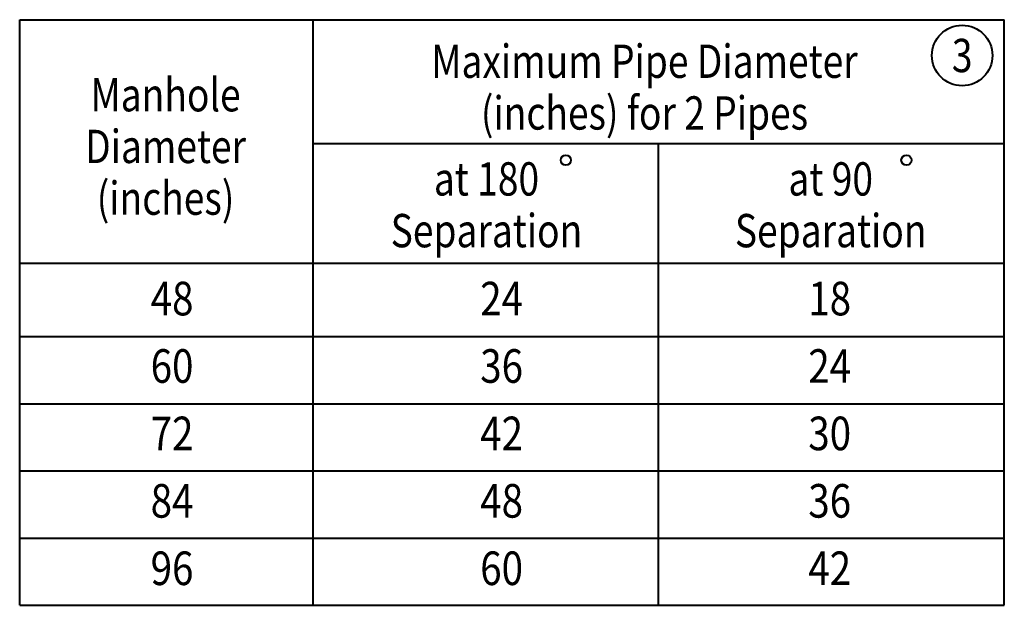
# Model space of a CAD drawing. Units: feet. Extents: x -2137151 to -2132899, y -2138504 to -2136596.
# Drawn here: x -2134702 to -2134052, y -2137813 to -2137427 of the extents above; entities that cross this region are included whole.
import ezdxf
from ezdxf.enums import TextEntityAlignment as Align

# ---------------------------------------------------------------- set-up
doc = ezdxf.new("R2010")
doc.units = ezdxf.units.FT
doc.header["$MEASUREMENT"] = 0
doc.layers.add('Level 1', color=7, linetype='Continuous', lineweight=0)
doc.styles.add('Style-font001', font='font001.shx')

msp = doc.modelspace()

# ---------------------------------------------------------------- linework, layer by layer
at = {"layer": 'Level 1', "color": 7, "linetype": 'Continuous', "lineweight": 40}
for p, q in [((-2134701.71, -2137813.31), (-2134701.71, -2137426.63)), ((-2134701.71, -2137426.63), (-2134051.71, -2137426.63)), ((-2134508.03, -2137813.31), (-2134508.03, -2137426.63)), ((-2134051.71, -2137813.31), (-2134051.71, -2137426.63)), ((-2134508.03, -2137508.43), (-2134051.71, -2137508.43)), ((-2134280.03, -2137813.31), (-2134280.03, -2137508.43)), ((-2134701.71, -2137587.36), (-2134051.71, -2137587.36)), ((-2134701.71, -2137635.88), (-2134051.71, -2137635.88)), ((-2134701.71, -2137680.24), (-2134051.71, -2137680.24)), ((-2134701.71, -2137724.6), (-2134051.71, -2137724.6)), ((-2134701.71, -2137768.95), (-2134051.71, -2137768.95)), ((-2134679.71, -2137768.95), (-2134051.71, -2137768.95)), ((-2134701.71, -2137813.31), (-2134051.71, -2137813.31))]:
    msp.add_line(p, q, dxfattribs=at)
for centre, radius in [((-2134079.51, -2137450.27), 20), ((-2134341.22, -2137519.37), 3.34), ((-2134116.35, -2137519.37), 3.34)]:
    msp.add_circle(centre, radius, dxfattribs=at)

# ---------------------------------------------------------------- texts
at = {"layer": 'Level 1', "color": 7, "linetype": 'Continuous', "lineweight": 40, "style": 'Style-font001', "width": 0.818182}
msp.add_text('3', height=22, dxfattribs=at).set_placement((-2134079.51, -2137450.27), align=Align.MIDDLE_CENTER)
at = {"layer": 'Level 1', "color": 7, "linetype": 'Continuous', "lineweight": 40, "style": 'Style-font001'}
for s, insert, char_height, attachment_point, line_spacing_factor in [('\\H1.000000x;\\W0.818182;Maximum Pipe Diameter\\P(inches) for 2 Pipes', (-2134289.24, -2137471.14), 22, 5, 0.930997), ('\\H1.000000x;\\W0.818182;Manhole\\PDiameter\\P(inches)', (-2134605.41, -2137510.31), 22, 5, 0.930997), ('\\H1.000000x;\\W0.818182;at 180\\PSeparation\\P', (-2134393.55, -2137548.84), 22, 5, 0.930997), ('\\H1.000000x;\\W0.818182;at 90\\PSeparation\\P', (-2134166.31, -2137548.84), 22, 5, 0.930997), ('\\H1.000000x;\\W0.841350;48\\P60\\P72\\P84\\P96\\P', (-2134601.12, -2137599.69), 22.1791, 2, 1.204068), ('\\H1.000000x;\\W0.841350;24\\P36\\P42\\P48\\P60\\P', (-2134383.56, -2137599.69), 22.1791, 2, 1.204068), ('\\H1.000000x;\\W0.841350;18\\P24\\P30\\P36\\P42\\P', (-2134166.97, -2137599.69), 22.1791, 2, 1.204068)]:
    msp.add_mtext(s, dxfattribs=dict(at, insert=insert, char_height=char_height, attachment_point=attachment_point, line_spacing_factor=line_spacing_factor))

doc.saveas('drawing.dxf')
